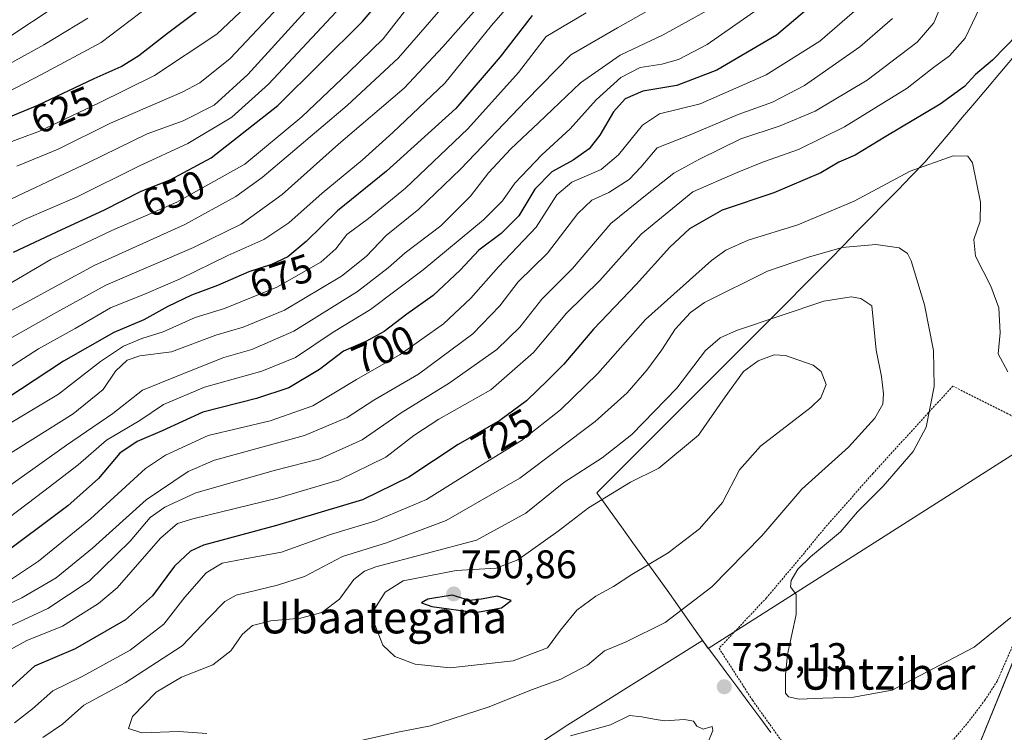
# Model space of a CAD drawing. Units: metres. Extents: x 583121 to 586543, y 4765952 to 4768307.
# Drawn here: x 584078 to 584325, y 4766084 to 4766263 of the extents above; entities that cross this region are included whole.
import ezdxf
from ezdxf.enums import TextEntityAlignment as Align

# ---------------------------------------------------------------- set-up
doc = ezdxf.new("R2010")
doc.units = ezdxf.units.M
doc.header["$MEASUREMENT"] = 0
doc.linetypes.add('TRAZOS', pattern=[0.75, 0.5, -0.25])
for name, color, linetype, lineweight in [('Alambrada', 19, 'TRAZOS', 0), ('Arbolado forestal CxS', 92, 'Continuous', 0), ('Carátula', 7, 'Continuous', 5), ('Curva de nivel maestra', 36, 'Continuous', 30), ('Curva de nivel normal', 36, 'Continuous', 0), ('Entidad de ámbito territorial', 19, 'Continuous', 0), ('Entidad de ámbito territorial CxS', 92, 'Continuous', 0), ('Municipio', 9, 'Continuous', 13), ('Municipio CxS', 142, 'Continuous', 0), ('Pastizal CxS', 92, 'Continuous', 0), ('Punto de cota en terreno', 7, 'Continuous', 0), ('Rótulo de curva de nivel directora', 19, 'Continuous', 0), ('Rótulo de punto de cota en terreno', 19, 'Continuous', 0), ('Texto cartográfico', 19, 'Continuous', 0)]:
    doc.layers.add(name, color=color, linetype=linetype, lineweight=lineweight)
doc.styles.add('Arial', font='txt', dxfattribs={"height": 0.2})

# ---------------------------------------------------------------- blocks, each defined once
blk = doc.blocks.new('*U151')
at = {"layer": 'Arbolado forestal CxS', "color": 92, "linetype": 'Continuous', "lineweight": 0}
for points in [[(584052.6137, 4765978.6809, 722.0179), (584092.5895, 4765968.4739, 733.2072), (584130.0135, 4765967.6223, 741.1684), (584154.7629, 4765985.7173, 739.869), (584164.1077, 4765991.3223, 739.7446), (584166.9489, 4765998.7661, 738.2568), (584165.5469, 4766008.5759, 735.8993), (584165.5471, 4766025.3939, 733.9778), (584179.0601, 4766030.5575, 734.111), (584203.1617, 4766018.6531, 737.2153), (584216.7709, 4766016.9519, 739.2517), (584238.0345, 4766018.6525, 740.9106), (584255.2411, 4766033.8005, 738.3196), (584256.2063, 4766033.4787, 738.479), (584272.0591, 4766028.1945, 741.724), (584310.2517, 4766060.3965, 741.5728), (584339.8157, 4766133.0713, 735.4033)], [(584334.8887, 4766158.9389, 731.8853), (584250.8283, 4766105.3325, 735.7144), (584249.3917, 4766107.3613, 736.0325), (584215.5989, 4766086.2027, 734.8189), (584189.3729, 4766068.8375, 733.5734), (584157.1387, 4766070.2401, 736.3762), (584133.3139, 4766068.8387, 736.6565), (584104.2999, 4766058.5845, 730.4887), (584080.0027, 4766060.4531, 726.0399), (584058.0281, 4766056.2895, 719.9474)]]:
    blk.add_polyline3d(points, dxfattribs=at)
blk = doc.blocks.new('*U169')
at = {"layer": 'Curva de nivel normal', "color": 36, "linetype": 'Continuous', "lineweight": 0}
blk.add_polyline3d([(584073.76, 4766181.93, 665), (584087.54, 4766189.68, 665), (584099.8, 4766196.46, 665), (584121.78, 4766205.91, 665), (584133.75, 4766211.76, 665), (584143.97, 4766219.23, 665), (584158.12, 4766231.78, 665), (584174.62, 4766245.87, 665), (584184.25, 4766256.25, 665), (584197.1, 4766270.77, 665)], dxfattribs=at)
blk = doc.blocks.new('*U172')
at = {"layer": 'Curva de nivel normal', "color": 36, "linetype": 'Continuous', "lineweight": 0}
for points in [[(584326.64, 4766113.14, 735), (584317.48, 4766105.67, 735), (584296.88, 4766094.85, 735), (584287.25, 4766093.12, 735), (584279.53, 4766092.85, 735), (584273.63, 4766092.65, 735), (584270.9, 4766093.22, 735), (584270.16, 4766094.12, 735), (584270.18, 4766098.74, 735), (584270.68, 4766103.81, 735), (584272.84, 4766113.82, 735), (584272.85, 4766118.84, 735), (584271.4, 4766120.82, 735), (584271.58, 4766122.36, 735), (584273.26, 4766125.22, 735), (584276.47, 4766128.32, 735), (584283.95, 4766134.56, 735), (584288.25, 4766139.61, 735), (584294.69, 4766146.07, 735), (584302.16, 4766154.76, 735), (584305.43, 4766160.86, 735), (584307.41, 4766171, 735), (584307.3, 4766180.05, 735), (584305.03, 4766191.5, 735), (584301.64, 4766202.55, 735), (584300.72, 4766204.39, 735), (584298.64, 4766205.83, 735), (584292.8, 4766206.67, 735), (584284.41, 4766205.9, 735), (584275.97, 4766203.46, 735), (584265.65, 4766199.99, 735), (584249.84, 4766192.08, 735), (584246.35, 4766189.6, 735), (584242.54, 4766185.46, 735), (584239.17, 4766180.2, 735), (584235.42, 4766175.1, 735), (584230.52, 4766169.46, 735), (584222.43, 4766162.25, 735), (584203.55, 4766148.05, 735), (584185.1, 4766137.43, 735), (584170.18, 4766131.83, 735), (584159.16, 4766128.37, 735), (584149.62, 4766123.41, 735), (584142.85, 4766121.2, 735), (584132.46, 4766118.73, 735), (584129.65, 4766117.1, 735), (584125.62, 4766113.04, 735), (584118.96, 4766106, 735), (584104.62, 4766096.68, 735), (584094.29, 4766091.12, 735), (584088.96, 4766086.33, 735), (584084.05, 4766083, 735)], [(584216.27, 4766083.43, 735), (584226.3, 4766086.22, 735), (584231.08, 4766088.55, 735), (584234.17, 4766088.15, 735), (584237.28, 4766087.6, 735), (584239.84, 4766087.16, 735), (584244.86, 4766087.5, 735), (584247.12, 4766087.1, 735), (584247.97, 4766085.84, 735), (584249.54, 4766085.1, 735), (584251.76, 4766085.79, 735), (584252, 4766084.77, 735), (584250.5, 4766081.28, 735)]]:
    blk.add_polyline3d(points, dxfattribs=at)
blk = doc.blocks.new('*U178')
at = {"layer": 'Curva de nivel normal', "color": 36, "linetype": 'Continuous', "lineweight": 0}
blk.add_polyline3d([(584220.22, 4766264.72, 680), (584210.2, 4766258.81, 680), (584203.24, 4766249.76, 680), (584190.53, 4766235.7, 680), (584174.96, 4766220.81, 680), (584165.69, 4766213.16, 680), (584160.25, 4766209.19, 680), (584157.5, 4766205.6, 680), (584153.66, 4766202.26, 680), (584142.7, 4766195.93, 680), (584129.56, 4766190.63, 680), (584122.21, 4766188.33, 680), (584114.18, 4766184.75, 680), (584108.82, 4766183.08, 680), (584104.22, 4766181.12, 680), (584098.46, 4766177.28, 680), (584087.98, 4766169.14, 680), (584073.71, 4766160.56, 680)], dxfattribs=at)
blk = doc.blocks.new('*U180')
at = {"layer": 'Curva de nivel normal', "color": 36, "linetype": 'Continuous', "lineweight": 0}
blk.add_polyline3d([(584071.28, 4766151.48, 685), (584091.62, 4766164.22, 685), (584099.12, 4766170.27, 685), (584102.26, 4766174.86, 685), (584105.12, 4766177.66, 685), (584108.29, 4766178.7, 685), (584116.23, 4766179.75, 685), (584127.37, 4766183.95, 685), (584134.23, 4766185.9, 685), (584144.62, 4766190.2, 685), (584158.9, 4766198.67, 685), (584165.07, 4766203.65, 685), (584170.09, 4766208.95, 685), (584178.26, 4766215.54, 685), (584188.72, 4766225.52, 685), (584205.19, 4766242.76, 685), (584216.33, 4766254.19, 685), (584228.1, 4766261.01, 685), (584235.33, 4766265.1, 685)], dxfattribs=at)
blk = doc.blocks.new('*U193')
at = {"layer": 'Curva de nivel normal', "color": 36, "linetype": 'Continuous', "lineweight": 0}
blk.add_polyline3d([(584070.98, 4766134.79, 695), (584084.25, 4766144.75, 695), (584092.86, 4766151.37, 695), (584099.96, 4766157.55, 695), (584108.29, 4766162.55, 695), (584114.29, 4766166.5, 695), (584124.57, 4766170.87, 695), (584138.95, 4766174.89, 695), (584147.38, 4766178.3, 695), (584156.83, 4766184.68, 695), (584166.15, 4766190.35, 695), (584179.38, 4766200.28, 695), (584194.48, 4766212.88, 695), (584199.27, 4766217.62, 695), (584202.29, 4766222.06, 695), (584209.12, 4766229.16, 695), (584216.17, 4766235.68, 695), (584222.75, 4766242.94, 695), (584228.87, 4766248.53, 695), (584233.72, 4766251.03, 695), (584239.21, 4766251.88, 695), (584243.32, 4766253.09, 695), (584250.53, 4766256.83, 695), (584263.25, 4766265.64, 695)], dxfattribs=at)
blk = doc.blocks.new('*U196')
at = {"layer": 'Curva de nivel normal', "color": 36, "linetype": 'Continuous', "lineweight": 0}
blk.add_polyline3d([(584056.41, 4766132.46, 690), (584089.98, 4766156.29, 690), (584101.55, 4766164.3, 690), (584108.96, 4766170.14, 690), (584121.62, 4766175.25, 690), (584129.4, 4766178.34, 690), (584136.38, 4766180.3, 690), (584146.97, 4766184.89, 690), (584162.93, 4766194.89, 690), (584170.62, 4766200.76, 690), (584174.82, 4766204.56, 690), (584183.82, 4766211.36, 690), (584191.2, 4766218.81, 690), (584195.73, 4766224.63, 690), (584201.3, 4766230.67, 690), (584208.3, 4766237.21, 690), (584218.81, 4766247.23, 690), (584228.69, 4766254.11, 690), (584239.52, 4766259.21, 690), (584251.47, 4766265.88, 690)], dxfattribs=at)
blk = doc.blocks.new('*U199')
at = {"layer": 'Curva de nivel normal', "color": 36, "linetype": 'Continuous', "lineweight": 0}
blk.add_polyline3d([(584203.36, 4766269.49, 670), (584196.52, 4766261.62, 670), (584184.79, 4766247.14, 670), (584171.74, 4766234.71, 670), (584164.09, 4766227.77, 670), (584154.03, 4766219.49, 670), (584145.72, 4766212.06, 670), (584139.38, 4766207.91, 670), (584130.4, 4766203.87, 670), (584118.47, 4766198.07, 670), (584109.92, 4766194.35, 670), (584100.97, 4766190.8, 670), (584092.1, 4766185.59, 670), (584082.92, 4766180.5, 670), (584071.54, 4766173.21, 670)], dxfattribs=at)
blk = doc.blocks.new('*U224')
at = {"layer": 'Curva de nivel normal', "color": 36, "linetype": 'Continuous', "lineweight": 0}
blk.add_polyline3d([(584325.9, 4766174.74, 730), (584323.5, 4766179.26, 730), (584323.97, 4766184.53, 730), (584323.63, 4766190.79, 730), (584321.66, 4766196.22, 730), (584317.82, 4766203.69, 730), (584317.36, 4766207.87, 730), (584318.94, 4766212.54, 730), (584319.04, 4766217.31, 730), (584317.02, 4766227.15, 730), (584315.89, 4766228.78, 730), (584312.18, 4766228.87, 730), (584301.4, 4766225.02, 730), (584287.39, 4766217.56, 730), (584273.26, 4766211.57, 730), (584260.79, 4766207.7, 730), (584255.23, 4766205.22, 730), (584251.63, 4766202.62, 730), (584235.05, 4766187.84, 730), (584223.11, 4766174.26, 730), (584213.78, 4766165.17, 730), (584204, 4766157.49, 730), (584194.88, 4766151.87, 730), (584180.19, 4766142.68, 730), (584167.49, 4766137.31, 730), (584156.1, 4766133.94, 730), (584143.83, 4766129.46, 730), (584134.2, 4766127.75, 730), (584128.96, 4766126.69, 730), (584124.95, 4766124.34, 730), (584119.59, 4766118.17, 730), (584114.36, 4766111.42, 730), (584105.9, 4766104.95, 730), (584093.86, 4766098.28, 730), (584086.51, 4766094.67, 730), (584081.45, 4766090.16, 730), (584076.9, 4766086.67, 730)], dxfattribs=at)
blk = doc.blocks.new('*U227')
at = {"layer": 'Curva de nivel normal', "color": 36, "linetype": 'Continuous', "lineweight": 0}
blk.add_polyline3d([(584319.78, 4766268.14, 720), (584315.24, 4766258.38, 720), (584311.25, 4766253.95, 720), (584307.31, 4766251.04, 720), (584300.64, 4766245.86, 720), (584284.97, 4766236.16, 720), (584273.4, 4766230.48, 720), (584264.69, 4766227.38, 720), (584258.06, 4766224.68, 720), (584246.97, 4766219.9, 720), (584233.97, 4766209.26, 720), (584223.63, 4766197.64, 720), (584215.3, 4766189.39, 720), (584206.97, 4766179.58, 720), (584196.3, 4766170.18, 720), (584183.31, 4766162.85, 720), (584176.98, 4766158.74, 720), (584169.96, 4766153.29, 720), (584158.42, 4766147.64, 720), (584142.84, 4766143.01, 720), (584121.6, 4766137.88, 720), (584117.8, 4766136.66, 720), (584113.54, 4766132.98, 720), (584102.68, 4766120.54, 720), (584097.98, 4766116.62, 720), (584088.94, 4766110.96, 720), (584080.03, 4766107.3, 720), (584075.01, 4766104.61, 720)], dxfattribs=at)
blk = doc.blocks.new('*U231')
at = {"layer": 'Curva de nivel maestra', "color": 36, "linetype": 'Continuous', "lineweight": 30}
blk.add_polyline3d([(584206.66, 4766264.07, 675), (584198.63, 4766253.72, 675), (584187.52, 4766240.76, 675), (584170.2, 4766225.03, 675), (584157.85, 4766215.06, 675), (584149.99, 4766207.39, 675), (584145.47, 4766203.54, 675), (584141.36, 4766201.66, 675), (584135.69, 4766199.79, 675), (584127.79, 4766196.35, 675), (584121.29, 4766193.93, 675), (584115.32, 4766191.12, 675), (584109.3, 4766187.74, 675), (584101.79, 4766184.57, 675), (584089.18, 4766177.39, 675), (584071.2, 4766165.59, 675)], dxfattribs=at)
blk = doc.blocks.new('5PATER')
at = {"layer": 'Carátula', "linetype": 'Continuous', "lineweight": 5}
h = blk.add_hatch(color=250, dxfattribs=at)
edge = h.paths.add_edge_path()
edge.add_ellipse((0, 0.01), major_axis=(-1.33, -1.34), ratio=0.999422, start_angle=0, end_angle=360)

msp = doc.modelspace()

# ---------------------------------------------------------------- linework, layer by layer
at = {"layer": 'Alambrada', "color": 19, "linetype": 'TRAZOS', "lineweight": 0}
msp.add_polyline3d([(584287.42, 4766055.22, 738.86), (584295.67, 4766063.13, 738.28), (584310.46, 4766080.33, 737.05), (584315.82, 4766086.66, 736.94), (584320.14, 4766092.34, 736.99), (584323.23, 4766097.14, 736.75), (584336.54, 4766127.46, 734.49), (584339.71, 4766133.3, 734.39), (584342.91, 4766141.06, 733.94), (584348.55, 4766152.5, 733.61), (584337.87, 4766157.85, 731.5), (584328.05, 4766163.04, 730.85), (584325.94, 4766164.17, 731.01), (584312.11, 4766171.14, 733.36), (584292.14, 4766149.3, 736.4), (584280.14, 4766135.7, 736.1), (584273.43, 4766127.54, 735.44), (584265.39, 4766118.01, 736.58), (584253.51, 4766105.38, 736.12), (584261.91, 4766092.34, 735.03), (584276.62, 4766071.77, 736.38), (584287.42, 4766055.22, 738.86)], dxfattribs=at)
at = {"layer": 'Arbolado forestal CxS', "color": 92, "linetype": 'Continuous', "lineweight": 0}
for points in [[(584334.89, 4766158.94, 731.89), (584250.83, 4766105.33, 735.71), (584249.39, 4766107.36, 736.03), (584215.6, 4766086.2, 734.82), (584189.37, 4766068.84, 733.57), (584157.14, 4766070.24, 736.38), (584133.31, 4766068.84, 736.66), (584104.3, 4766058.58, 730.49), (584080, 4766060.45, 726.04), (584058.03, 4766056.29, 719.95), (584026.99, 4766051.97, 706.78), (584010.99, 4766059.96, 697.85), (583992.25, 4766079.97, 685.5), (583967.86, 4766088.48, 667.37), (583945.43, 4766094.09, 648.92), (583898.71, 4766105.3, 612.62), (583850.22, 4766123.5, 574.28), (583784.7, 4766125.85, 529.18), (583739.84, 4766140.8, 494.57), (583713.07, 4766148.38, 477.47), (583699.79, 4766146.99, 471.93)], [(584052.61, 4765978.68, 722.02), (584092.59, 4765968.47, 733.21), (584130.01, 4765967.62, 741.17), (584154.76, 4765985.72, 739.87), (584164.11, 4765991.32, 739.74), (584166.95, 4765998.77, 738.26), (584165.55, 4766008.58, 735.9), (584165.55, 4766025.39, 733.98), (584179.06, 4766030.56, 734.11), (584203.16, 4766018.65, 737.22), (584216.77, 4766016.95, 739.25), (584238.03, 4766018.65, 740.91), (584255.24, 4766033.8, 738.32), (584256.21, 4766033.48, 738.48), (584272.06, 4766028.19, 741.72), (584310.25, 4766060.4, 741.57), (584339.82, 4766133.07, 735.4)]]:
    msp.add_polyline3d(points, dxfattribs=at)
at = {"layer": 'Curva de nivel maestra', "color": 36, "linetype": 'Continuous', "lineweight": 30}
for points in [[(584076.63, 4766204.7, 650), (584088.74, 4766210.43, 650), (584099.28, 4766215.27, 650), (584108.68, 4766220.01, 650), (584115.94, 4766222.88, 650), (584126.23, 4766228.4, 650), (584142.94, 4766241.54, 650), (584164.13, 4766262.62, 650), (584174.6, 4766274.97, 650)], [(584278.66, 4766268.37, 700), (584267.95, 4766259.13, 700), (584252.96, 4766250.37, 700), (584242.97, 4766246.56, 700), (584234.38, 4766245.12, 700), (584229.95, 4766243.21, 700), (584227.05, 4766239.93, 700), (584223.65, 4766234.11, 700), (584220.97, 4766230.65, 700), (584216.97, 4766227.8, 700), (584211.64, 4766224.89, 700), (584207.33, 4766220.54, 700), (584203.31, 4766213.83, 700), (584198.88, 4766209.42, 700), (584193.3, 4766205.23, 700), (584188.61, 4766200.22, 700), (584181.87, 4766193.86, 700), (584175.22, 4766189.14, 700), (584169.59, 4766184.85, 700), (584164.96, 4766182.29, 700), (584159.39, 4766179.87, 700), (584153.35, 4766175.29, 700), (584145.72, 4766170.69, 700), (584137.57, 4766168.01, 700), (584124.09, 4766164.57, 700), (584113.96, 4766159.9, 700), (584107.7, 4766157.28, 700), (584103.28, 4766154.29, 700), (584097.94, 4766147.96, 700), (584090.28, 4766141.13, 700), (584072.26, 4766127.69, 700)], [(584068.58, 4766235.76, 625), (584082.74, 4766241.64, 625), (584096.87, 4766248.3, 625), (584103.64, 4766251.3, 625), (584108.07, 4766254.08, 625), (584115.29, 4766259.68, 625), (584124.93, 4766266.9, 625)], [(584328.31, 4766259.36, 725), (584322.03, 4766252.89, 725), (584317.84, 4766249.25, 725), (584315.03, 4766246.25, 725), (584308.98, 4766241.82, 725), (584295.3, 4766233.72, 725), (584287.63, 4766229.08, 725), (584283.58, 4766227.27, 725), (584279.07, 4766224.64, 725), (584267.24, 4766219.61, 725), (584254.3, 4766215.26, 725), (584246.1, 4766210.58, 725), (584241.16, 4766206.02, 725), (584232.76, 4766196.61, 725), (584222.06, 4766185.46, 725), (584214.64, 4766176.6, 725), (584210.61, 4766172.6, 725), (584205.27, 4766167.42, 725), (584198.54, 4766162.53, 725), (584188.14, 4766156.52, 725), (584175.74, 4766148.28, 725), (584164.18, 4766142.62, 725), (584142.57, 4766136.16, 725), (584124.3, 4766131.24, 725), (584121, 4766129.71, 725), (584117.03, 4766125.96, 725), (584111.48, 4766118.54, 725), (584104.7, 4766112.52, 725), (584092.14, 4766105.25, 725), (584081.95, 4766100.87, 725), (584075.57, 4766095.16, 725)], [(584192.46, 4766114.39, 750), (584199, 4766115.5, 750), (584201.39, 4766117.37, 750), (584197.94, 4766118.44, 750), (584193.96, 4766117.67, 750), (584190.96, 4766117.35, 750), (584186.62, 4766118.68, 750), (584180.54, 4766117.74, 750), (584178.94, 4766116.79, 750), (584181.54, 4766115.84, 750), (584192.46, 4766114.39, 750)]]:
    msp.add_polyline3d(points, dxfattribs=at)
at = {"layer": 'Curva de nivel normal', "color": 36, "linetype": 'Continuous', "lineweight": 0}
for points in [[(584067.21, 4766185.45, 660), (584079.66, 4766192.04, 660), (584096.88, 4766201.42, 660), (584119.62, 4766211.67, 660), (584132.39, 4766218.71, 660), (584138.96, 4766223.45, 660), (584160.29, 4766241.54, 660), (584173.21, 4766253.48, 660), (584189.29, 4766272.08, 660)], [(584140.81, 4766271.97, 630), (584127.61, 4766259.43, 630), (584112.04, 4766249.04, 630), (584097.98, 4766242.12, 630), (584083.22, 4766235.1, 630), (584073.32, 4766231.43, 630)], [(584152.31, 4766267.87, 640), (584135.42, 4766249.26, 640), (584126.96, 4766241.63, 640), (584119.22, 4766237.65, 640), (584110.15, 4766234.43, 640), (584095.47, 4766227.21, 640), (584070.27, 4766215.34, 640)], [(584072.17, 4766194.82, 655), (584086, 4766202.9, 655), (584101.29, 4766210.17, 655), (584117.62, 4766217.26, 655), (584134.62, 4766226.78, 655), (584148.96, 4766238.69, 655), (584160.62, 4766249.82, 655), (584169.33, 4766258.2, 655), (584177.34, 4766268.63, 655)], [(584077.48, 4766226.28, 635), (584087.86, 4766230.56, 635), (584100.96, 4766237.07, 635), (584118.96, 4766244.85, 635), (584123.33, 4766247.17, 635), (584130.96, 4766253.32, 635), (584145.96, 4766269.25, 635)], [(584159.97, 4766267.63, 645), (584140.58, 4766246.86, 645), (584131.41, 4766238.63, 645), (584120.39, 4766231.96, 645), (584108.04, 4766226.29, 645), (584092.61, 4766218.59, 645), (584079.44, 4766212.94, 645), (584061.59, 4766203.67, 645)], [(584071.1, 4766242.79, 620), (584083.69, 4766249.3, 620), (584098.64, 4766257.31, 620), (584110.72, 4766266.55, 620)], [(584288.7, 4766266.3, 705), (584278.82, 4766257.63, 705), (584265.34, 4766249.21, 705), (584248.82, 4766241.96, 705), (584238.63, 4766239.46, 705), (584234.3, 4766236.61, 705), (584228.3, 4766229.11, 705), (584223.97, 4766225.5, 705), (584216.63, 4766222.28, 705), (584212.89, 4766219.11, 705), (584207.67, 4766211.02, 705), (584198.22, 4766201.07, 705), (584191.33, 4766193.22, 705), (584184.43, 4766186.75, 705), (584173.57, 4766179.06, 705), (584162.62, 4766172.83, 705), (584151.72, 4766166.19, 705), (584141.01, 4766162.42, 705), (584125.47, 4766158.76, 705), (584114.77, 4766153.85, 705), (584109.75, 4766150.44, 705), (584096, 4766137.87, 705), (584082.97, 4766127.19, 705), (584072.8, 4766120.55, 705)], [(584088.62, 4766267.38, 610), (584073.95, 4766257.64, 610)], [(584309.55, 4766267.4, 715), (584307.37, 4766262.26, 715), (584303.18, 4766257.41, 715), (584290.68, 4766247.89, 715), (584277.64, 4766240.13, 715), (584268.83, 4766236.39, 715), (584258.98, 4766233.15, 715), (584248.58, 4766228.06, 715), (584242.15, 4766224.55, 715), (584235.07, 4766218.97, 715), (584226.39, 4766211.88, 715), (584216.76, 4766200.62, 715), (584209.07, 4766192.95, 715), (584203.57, 4766185.94, 715), (584197.84, 4766180.29, 715), (584185.9, 4766171.84, 715), (584173.87, 4766164.47, 715), (584164.04, 4766157.68, 715), (584153.48, 4766152.86, 715), (584142.36, 4766150.04, 715), (584122.36, 4766144.33, 715), (584114.62, 4766140.75, 715), (584110.94, 4766138.15, 715), (584105.9, 4766132.22, 715), (584095.66, 4766122.24, 715), (584085.26, 4766115.4, 715), (584075.42, 4766110.75, 715)], [(584095.29, 4766263.43, 615), (584084.27, 4766256.72, 615), (584068.88, 4766248.25, 615)], [(584297.03, 4766263.3, 710), (584288.77, 4766256.24, 710), (584274.94, 4766246.57, 710), (584266.91, 4766242.32, 710), (584258.3, 4766239.22, 710), (584246.3, 4766234.17, 710), (584238.01, 4766230.94, 710), (584233.89, 4766226.04, 710), (584231.01, 4766222.96, 710), (584225.85, 4766219.71, 710), (584221.67, 4766217.81, 710), (584218.13, 4766214.44, 710), (584210.48, 4766204.47, 710), (584203.15, 4766197.29, 710), (584198.59, 4766191.29, 710), (584191.84, 4766184.26, 710), (584178.15, 4766174.15, 710), (584167.01, 4766167.59, 710), (584160.31, 4766163.24, 710), (584149.6, 4766158.78, 710), (584127.02, 4766152.58, 710), (584120.46, 4766149.72, 710), (584109.89, 4766142.62, 710), (584096.49, 4766130.53, 710), (584087.32, 4766123.04, 710), (584078.72, 4766118.03, 710), (584068.98, 4766113.41, 710)], [(584160.07, 4766081.39, 740), (584172.96, 4766084.32, 740), (584181.2, 4766085.92, 740), (584195.64, 4766090.59, 740), (584206.78, 4766095.04, 740), (584213.89, 4766097.62, 740), (584220.57, 4766101.13, 740), (584224.84, 4766104.74, 740), (584230.27, 4766106.96, 740), (584239.97, 4766111.87, 740), (584251.72, 4766120.77, 740), (584264.28, 4766133.57, 740), (584274.23, 4766145.28, 740), (584285.95, 4766155.83, 740), (584292.55, 4766163.09, 740), (584294.56, 4766166.64, 740), (584294.75, 4766169.21, 740), (584294.2, 4766173.54, 740), (584292.86, 4766180.17, 740), (584291.82, 4766191.29, 740), (584289.03, 4766193.1, 740), (584286.66, 4766193.49, 740), (584279.8, 4766192.42, 740), (584257.88, 4766185.09, 740), (584253.8, 4766183.28, 740), (584250.11, 4766180.03, 740), (584242.9, 4766170.62, 740), (584231.68, 4766159, 740), (584224.22, 4766153.15, 740), (584214.57, 4766147, 740), (584205.07, 4766139.29, 740), (584192.7, 4766132.48, 740), (584167.48, 4766125.81, 740), (584164.61, 4766124.75, 740), (584161.94, 4766122.62, 740), (584158.4, 4766117.72, 740), (584153.94, 4766114.32, 740), (584148.58, 4766112.97, 740), (584141.16, 4766112.26, 740), (584136.59, 4766111.12, 740), (584133.97, 4766108.81, 740), (584131.14, 4766104.75, 740), (584126.64, 4766101.27, 740), (584118.75, 4766098.1, 740), (584112.41, 4766094.4, 740), (584106.52, 4766088.26, 740), (584105.52, 4766085.26, 740), (584108.85, 4766084.14, 740), (584118.08, 4766084.47, 740), (584125.14, 4766084, 740)], [(584186.15, 4766100.51, 745), (584201.93, 4766102.22, 745), (584210.51, 4766105.48, 745), (584213.75, 4766109.9, 745), (584217.91, 4766114.92, 745), (584222.64, 4766118.45, 745), (584227.03, 4766120.86, 745), (584231.64, 4766123.88, 745), (584240.74, 4766129.33, 745), (584248.59, 4766135.3, 745), (584254.35, 4766141.96, 745), (584258.63, 4766150.15, 745), (584263.93, 4766156.07, 745), (584276.62, 4766165.82, 745), (584279.03, 4766168.2, 745), (584280.34, 4766171.5, 745), (584279.14, 4766174.77, 745), (584277.08, 4766176.4, 745), (584270.16, 4766178.83, 745), (584267.3, 4766178.94, 745), (584263.31, 4766177.46, 745), (584259.67, 4766174.77, 745), (584255.06, 4766168.43, 745), (584248.34, 4766158.84, 745), (584238.45, 4766150.53, 745), (584231.36, 4766147.02, 745), (584220.76, 4766140.62, 745), (584213.23, 4766134.77, 745), (584203.12, 4766127.54, 745), (584197.63, 4766125.47, 745), (584187.62, 4766124.86, 745), (584174.31, 4766122.29, 745), (584169.82, 4766119.49, 745), (584167.25, 4766115.33, 745), (584167.07, 4766111.73, 745), (584169.25, 4766106.16, 745), (584172.25, 4766103.28, 745), (584177.31, 4766101.39, 745), (584186.15, 4766100.51, 745)]]:
    msp.add_polyline3d(points, dxfattribs=at)
at = {"layer": 'Entidad de ámbito territorial', "color": 19, "linetype": 'Continuous', "lineweight": 0}
msp.add_polyline3d([(584327.04, 4766253.38, 725.81), (584323.91, 4766249.65, 726.61), (584320.77, 4766245.92, 726.92), (584317.63, 4766242.2, 726.77), (584314.49, 4766238.47, 727.5), (584311.36, 4766234.74, 728.24), (584308.22, 4766231.01, 728.79), (584305.08, 4766227.28, 729.83), (584301.68, 4766223.8, 730.45), (584298.29, 4766220.32, 730.85), (584294.89, 4766216.84, 731.29), (584291.49, 4766213.36, 731.97), (584288.09, 4766209.88, 733.53), (584284.7, 4766206.4, 734.86), (584281.3, 4766202.92, 736.09), (584277.9, 4766199.44, 737.28), (584274.46, 4766196, 738.26), (584271.03, 4766192.56, 739.18), (584267.59, 4766189.12, 739.51), (584264.15, 4766185.68, 740.62), (584260.71, 4766182.24, 742.27), (584257.28, 4766178.8, 743.43), (584253.84, 4766175.36, 742.82), (584250.4, 4766171.91, 742.12), (584246.96, 4766168.47, 741.52), (584243.53, 4766165.03, 741.54), (584240.09, 4766161.59, 741.59), (584236.65, 4766158.15, 741.65), (584233.21, 4766154.71, 741.86), (584229.78, 4766151.27, 742.46), (584226.34, 4766147.83, 743.09), (584222.9, 4766144.39, 743.51), (584224.55, 4766142.09, 744.84), (584226.21, 4766139.79, 745.95), (584229.07, 4766135.82, 747.38), (584231.93, 4766131.85, 747.3), (584234.78, 4766127.88, 745.83), (584237.64, 4766123.91, 743.91), (584240.5, 4766119.94, 742.19), (584243.08, 4766116.3, 740.61), (584245.65, 4766112.66, 738.95), (584248.22, 4766109.03, 737.56), (584250.8, 4766105.39, 736.36), (584250.88, 4766105.29, 736.33), (584252.68, 4766102.87, 735.76), (584255.45, 4766099.15, 735.29), (584258.22, 4766095.44, 735.08), (584260.99, 4766091.72, 735.02), (584263.76, 4766088.01, 735.03), (584266.53, 4766084.29, 735.17)], dxfattribs=at)
msp.add_polyline3d([(584327.04, 4766253.38, 725.81), (584323.91, 4766249.65, 726.61), (584320.77, 4766245.92, 726.92), (584317.63, 4766242.2, 726.77), (584314.49, 4766238.47, 727.5), (584311.36, 4766234.74, 728.24), (584308.22, 4766231.01, 728.79), (584305.08, 4766227.28, 729.83), (584301.68, 4766223.8, 730.45), (584298.29, 4766220.32, 730.85), (584294.89, 4766216.84, 731.29), (584291.49, 4766213.36, 731.97), (584288.09, 4766209.88, 733.53), (584284.7, 4766206.4, 734.86), (584281.3, 4766202.92, 736.09), (584277.9, 4766199.44, 737.28), (584274.46, 4766196, 738.26), (584271.03, 4766192.56, 739.18), (584267.59, 4766189.12, 739.51), (584264.15, 4766185.68, 740.62), (584260.71, 4766182.24, 742.27), (584257.28, 4766178.8, 743.43), (584253.84, 4766175.36, 742.82), (584250.4, 4766171.91, 742.12), (584246.96, 4766168.47, 741.52), (584243.53, 4766165.03, 741.54), (584240.09, 4766161.59, 741.59), (584236.65, 4766158.15, 741.65), (584233.21, 4766154.71, 741.86), (584229.78, 4766151.27, 742.46), (584226.34, 4766147.83, 743.09), (584222.9, 4766144.39, 743.51), (584224.55, 4766142.09, 744.84), (584226.21, 4766139.79, 745.95), (584229.07, 4766135.82, 747.38), (584231.93, 4766131.85, 747.3), (584234.78, 4766127.88, 745.83), (584237.64, 4766123.91, 743.91), (584240.5, 4766119.94, 742.19), (584243.08, 4766116.3, 740.61), (584245.65, 4766112.66, 738.95), (584248.22, 4766109.03, 737.56), (584250.8, 4766105.39, 736.36), (584250.88, 4766105.29, 736.33), (584252.68, 4766102.87, 735.76), (584255.45, 4766099.15, 735.29), (584258.22, 4766095.44, 735.08), (584260.99, 4766091.72, 735.02), (584263.76, 4766088.01, 735.03), (584266.53, 4766084.29, 735.17)], dxfattribs=at)
at = {"layer": 'Entidad de ámbito territorial CxS', "color": 92, "linetype": 'Continuous', "lineweight": 0}
for points in [[(584266.53, 4766084.29, 735.17), (584263.76, 4766088.01, 735.03), (584260.99, 4766091.72, 735.02), (584258.22, 4766095.44, 735.08), (584255.45, 4766099.15, 735.29), (584252.68, 4766102.87, 735.76), (584250.88, 4766105.29, 736.33), (584250.8, 4766105.39, 736.36), (584248.22, 4766109.03, 737.56), (584245.65, 4766112.66, 738.95), (584243.08, 4766116.3, 740.61), (584240.5, 4766119.94, 742.19), (584237.64, 4766123.91, 743.91), (584234.78, 4766127.88, 745.83), (584231.93, 4766131.85, 747.3), (584229.07, 4766135.82, 747.38), (584226.21, 4766139.79, 745.95), (584224.55, 4766142.09, 744.84), (584222.9, 4766144.39, 743.51), (584226.34, 4766147.83, 743.09), (584229.78, 4766151.27, 742.46), (584233.21, 4766154.71, 741.86), (584236.65, 4766158.15, 741.65), (584240.09, 4766161.59, 741.59), (584243.53, 4766165.03, 741.54), (584246.96, 4766168.47, 741.52), (584250.4, 4766171.91, 742.12), (584253.84, 4766175.36, 742.82), (584257.28, 4766178.8, 743.43), (584260.71, 4766182.24, 742.27), (584264.15, 4766185.68, 740.62), (584267.59, 4766189.12, 739.51), (584271.03, 4766192.56, 739.18), (584274.46, 4766196, 738.26), (584277.9, 4766199.44, 737.28), (584281.3, 4766202.92, 736.09), (584284.7, 4766206.4, 734.86), (584288.09, 4766209.88, 733.53), (584291.49, 4766213.36, 731.97), (584294.89, 4766216.84, 731.29), (584298.29, 4766220.32, 730.85), (584301.68, 4766223.8, 730.45), (584305.08, 4766227.28, 729.83), (584308.22, 4766231.01, 728.79), (584311.36, 4766234.74, 728.24), (584314.49, 4766238.47, 727.5), (584317.63, 4766242.2, 726.77), (584320.77, 4766245.92, 726.92), (584323.91, 4766249.65, 726.61), (584327.04, 4766253.38, 725.81)], [(584327.04, 4766253.38, 725.81), (584323.91, 4766249.65, 726.61), (584320.77, 4766245.92, 726.92), (584317.63, 4766242.2, 726.77), (584314.49, 4766238.47, 727.5), (584311.36, 4766234.74, 728.24), (584308.22, 4766231.01, 728.79), (584305.08, 4766227.28, 729.83), (584301.68, 4766223.8, 730.45), (584298.29, 4766220.32, 730.85), (584294.89, 4766216.84, 731.29), (584291.49, 4766213.36, 731.97), (584288.09, 4766209.88, 733.53), (584284.7, 4766206.4, 734.86), (584281.3, 4766202.92, 736.09), (584277.9, 4766199.44, 737.28), (584274.46, 4766196, 738.26), (584271.03, 4766192.56, 739.18), (584267.59, 4766189.12, 739.51), (584264.15, 4766185.68, 740.62), (584260.71, 4766182.24, 742.27), (584257.28, 4766178.8, 743.43), (584253.84, 4766175.36, 742.82), (584250.4, 4766171.91, 742.12), (584246.96, 4766168.47, 741.52), (584243.53, 4766165.03, 741.54), (584240.09, 4766161.59, 741.59), (584236.65, 4766158.15, 741.65), (584233.21, 4766154.71, 741.86), (584229.78, 4766151.27, 742.46), (584226.34, 4766147.83, 743.09), (584222.9, 4766144.39, 743.51), (584224.55, 4766142.09, 744.84), (584226.21, 4766139.79, 745.95), (584229.07, 4766135.82, 747.38), (584231.93, 4766131.85, 747.3), (584234.78, 4766127.88, 745.83), (584237.64, 4766123.91, 743.91), (584240.5, 4766119.94, 742.19), (584243.08, 4766116.3, 740.61), (584245.65, 4766112.66, 738.95), (584248.22, 4766109.03, 737.56), (584250.8, 4766105.39, 736.36), (584250.88, 4766105.29, 736.33), (584252.68, 4766102.87, 735.76), (584255.45, 4766099.15, 735.29), (584258.22, 4766095.44, 735.08), (584260.99, 4766091.72, 735.02), (584263.76, 4766088.01, 735.03), (584266.53, 4766084.29, 735.17)]]:
    msp.add_polyline3d(points, dxfattribs=at)
at = {"layer": 'Municipio', "color": 9, "linetype": 'Continuous', "lineweight": 13}
msp.add_polyline3d([(584327.04, 4766253.38, 725.81), (584323.91, 4766249.65, 726.61), (584320.77, 4766245.92, 726.92), (584317.63, 4766242.2, 726.77), (584314.49, 4766238.47, 727.5), (584311.36, 4766234.74, 728.24), (584308.22, 4766231.01, 728.79), (584305.08, 4766227.28, 729.83), (584301.68, 4766223.8, 730.45), (584298.29, 4766220.32, 730.85), (584294.89, 4766216.84, 731.29), (584291.49, 4766213.36, 731.97), (584288.09, 4766209.88, 733.53), (584284.7, 4766206.4, 734.86), (584281.3, 4766202.92, 736.09), (584277.9, 4766199.44, 737.28), (584274.46, 4766196, 738.26), (584271.03, 4766192.56, 739.18), (584267.59, 4766189.12, 739.51), (584264.15, 4766185.68, 740.62), (584260.71, 4766182.24, 742.27), (584257.28, 4766178.8, 743.43), (584253.84, 4766175.36, 742.82), (584250.4, 4766171.91, 742.12), (584246.96, 4766168.47, 741.52), (584243.53, 4766165.03, 741.54), (584240.09, 4766161.59, 741.59), (584236.65, 4766158.15, 741.65), (584233.21, 4766154.71, 741.86), (584229.78, 4766151.27, 742.46), (584226.34, 4766147.83, 743.09), (584222.9, 4766144.39, 743.51), (584224.55, 4766142.09, 744.84), (584226.21, 4766139.79, 745.95), (584229.07, 4766135.82, 747.38), (584231.93, 4766131.85, 747.3), (584234.78, 4766127.88, 745.83), (584237.64, 4766123.91, 743.91), (584240.5, 4766119.94, 742.19), (584243.08, 4766116.3, 740.61), (584245.65, 4766112.66, 738.95), (584248.22, 4766109.03, 737.56), (584250.8, 4766105.39, 736.36), (584250.88, 4766105.29, 736.33), (584252.68, 4766102.87, 735.76), (584255.45, 4766099.15, 735.29), (584258.22, 4766095.44, 735.08), (584260.99, 4766091.72, 735.02), (584263.76, 4766088.01, 735.03), (584266.53, 4766084.29, 735.17)], dxfattribs=at)
msp.add_polyline3d([(584327.04, 4766253.38, 725.81), (584323.91, 4766249.65, 726.61), (584320.77, 4766245.92, 726.92), (584317.63, 4766242.2, 726.77), (584314.49, 4766238.47, 727.5), (584311.36, 4766234.74, 728.24), (584308.22, 4766231.01, 728.79), (584305.08, 4766227.28, 729.83), (584301.68, 4766223.8, 730.45), (584298.29, 4766220.32, 730.85), (584294.89, 4766216.84, 731.29), (584291.49, 4766213.36, 731.97), (584288.09, 4766209.88, 733.53), (584284.7, 4766206.4, 734.86), (584281.3, 4766202.92, 736.09), (584277.9, 4766199.44, 737.28), (584274.46, 4766196, 738.26), (584271.03, 4766192.56, 739.18), (584267.59, 4766189.12, 739.51), (584264.15, 4766185.68, 740.62), (584260.71, 4766182.24, 742.27), (584257.28, 4766178.8, 743.43), (584253.84, 4766175.36, 742.82), (584250.4, 4766171.91, 742.12), (584246.96, 4766168.47, 741.52), (584243.53, 4766165.03, 741.54), (584240.09, 4766161.59, 741.59), (584236.65, 4766158.15, 741.65), (584233.21, 4766154.71, 741.86), (584229.78, 4766151.27, 742.46), (584226.34, 4766147.83, 743.09), (584222.9, 4766144.39, 743.51), (584224.55, 4766142.09, 744.84), (584226.21, 4766139.79, 745.95), (584229.07, 4766135.82, 747.38), (584231.93, 4766131.85, 747.3), (584234.78, 4766127.88, 745.83), (584237.64, 4766123.91, 743.91), (584240.5, 4766119.94, 742.19), (584243.08, 4766116.3, 740.61), (584245.65, 4766112.66, 738.95), (584248.22, 4766109.03, 737.56), (584250.8, 4766105.39, 736.36), (584250.88, 4766105.29, 736.33), (584252.68, 4766102.87, 735.76), (584255.45, 4766099.15, 735.29), (584258.22, 4766095.44, 735.08), (584260.99, 4766091.72, 735.02), (584263.76, 4766088.01, 735.03), (584266.53, 4766084.29, 735.17)], dxfattribs=at)
at = {"layer": 'Municipio CxS', "color": 142, "linetype": 'Continuous', "lineweight": 0}
for points in [[(584327.04, 4766253.38, 725.81), (584323.91, 4766249.65, 726.61), (584320.77, 4766245.92, 726.92), (584317.63, 4766242.2, 726.77), (584314.49, 4766238.47, 727.5), (584311.36, 4766234.74, 728.24), (584308.22, 4766231.01, 728.79), (584305.08, 4766227.28, 729.83), (584301.68, 4766223.8, 730.45), (584298.29, 4766220.32, 730.85), (584294.89, 4766216.84, 731.29), (584291.49, 4766213.36, 731.97), (584288.09, 4766209.88, 733.53), (584284.7, 4766206.4, 734.86), (584281.3, 4766202.92, 736.09), (584277.9, 4766199.44, 737.28), (584274.46, 4766196, 738.26), (584271.03, 4766192.56, 739.18), (584267.59, 4766189.12, 739.51), (584264.15, 4766185.68, 740.62), (584260.71, 4766182.24, 742.27), (584257.28, 4766178.8, 743.43), (584253.84, 4766175.36, 742.82), (584250.4, 4766171.91, 742.12), (584246.96, 4766168.47, 741.52), (584243.53, 4766165.03, 741.54), (584240.09, 4766161.59, 741.59), (584236.65, 4766158.15, 741.65), (584233.21, 4766154.71, 741.86), (584229.78, 4766151.27, 742.46), (584226.34, 4766147.83, 743.09), (584222.9, 4766144.39, 743.51), (584224.55, 4766142.09, 744.84), (584226.21, 4766139.79, 745.95), (584229.07, 4766135.82, 747.38), (584231.93, 4766131.85, 747.3), (584234.78, 4766127.88, 745.83), (584237.64, 4766123.91, 743.91), (584240.5, 4766119.94, 742.19), (584243.08, 4766116.3, 740.61), (584245.65, 4766112.66, 738.95), (584248.22, 4766109.03, 737.56), (584250.8, 4766105.39, 736.36), (584250.88, 4766105.29, 736.33), (584252.68, 4766102.87, 735.76), (584255.45, 4766099.15, 735.29), (584258.22, 4766095.44, 735.08), (584260.99, 4766091.72, 735.02), (584263.76, 4766088.01, 735.03), (584266.53, 4766084.29, 735.17)], [(584266.53, 4766084.29, 735.17), (584263.76, 4766088.01, 735.03), (584260.99, 4766091.72, 735.02), (584258.22, 4766095.44, 735.08), (584255.45, 4766099.15, 735.29), (584252.68, 4766102.87, 735.76), (584250.88, 4766105.29, 736.33), (584250.8, 4766105.39, 736.36), (584248.22, 4766109.03, 737.56), (584245.65, 4766112.66, 738.95), (584243.08, 4766116.3, 740.61), (584240.5, 4766119.94, 742.19), (584237.64, 4766123.91, 743.91), (584234.78, 4766127.88, 745.83), (584231.93, 4766131.85, 747.3), (584229.07, 4766135.82, 747.38), (584226.21, 4766139.79, 745.95), (584224.55, 4766142.09, 744.84), (584222.9, 4766144.39, 743.51), (584226.34, 4766147.83, 743.09), (584229.78, 4766151.27, 742.46), (584233.21, 4766154.71, 741.86), (584236.65, 4766158.15, 741.65), (584240.09, 4766161.59, 741.59), (584243.53, 4766165.03, 741.54), (584246.96, 4766168.47, 741.52), (584250.4, 4766171.91, 742.12), (584253.84, 4766175.36, 742.82), (584257.28, 4766178.8, 743.43), (584260.71, 4766182.24, 742.27), (584264.15, 4766185.68, 740.62), (584267.59, 4766189.12, 739.51), (584271.03, 4766192.56, 739.18), (584274.46, 4766196, 738.26), (584277.9, 4766199.44, 737.28), (584281.3, 4766202.92, 736.09), (584284.7, 4766206.4, 734.86), (584288.09, 4766209.88, 733.53), (584291.49, 4766213.36, 731.97), (584294.89, 4766216.84, 731.29), (584298.29, 4766220.32, 730.85), (584301.68, 4766223.8, 730.45), (584305.08, 4766227.28, 729.83), (584308.22, 4766231.01, 728.79), (584311.36, 4766234.74, 728.24), (584314.49, 4766238.47, 727.5), (584317.63, 4766242.2, 726.77), (584320.77, 4766245.92, 726.92), (584323.91, 4766249.65, 726.61), (584327.04, 4766253.38, 725.81)]]:
    msp.add_polyline3d(points, dxfattribs=at)
at = {"layer": 'Pastizal CxS', "color": 92, "linetype": 'Continuous', "lineweight": 0}
for points in [[(584334.89, 4766158.94, 731.89), (584250.83, 4766105.33, 735.71), (584249.39, 4766107.36, 736.03), (584215.6, 4766086.2, 734.82), (584189.37, 4766068.84, 733.57), (584157.14, 4766070.24, 736.38), (584133.31, 4766068.84, 736.66), (584104.3, 4766058.58, 730.49), (584080, 4766060.45, 726.04), (584058.03, 4766056.29, 719.95), (584026.99, 4766051.97, 706.78), (584010.99, 4766059.96, 697.85), (583992.25, 4766079.97, 685.5), (583967.86, 4766088.48, 667.37), (583945.43, 4766094.09, 648.92), (583898.71, 4766105.3, 612.62), (583850.22, 4766123.5, 574.28), (583784.7, 4766125.85, 529.18), (583739.84, 4766140.8, 494.57), (583713.07, 4766148.38, 477.47), (583699.79, 4766146.99, 471.93)], [(584058.03, 4766056.29, 719.95), (584080, 4766060.45, 726.04), (584104.3, 4766058.58, 730.49), (584133.31, 4766068.84, 736.66), (584157.14, 4766070.24, 736.38), (584189.37, 4766068.84, 733.57), (584215.6, 4766086.2, 734.82), (584249.39, 4766107.36, 736.03), (584250.83, 4766105.33, 735.71), (584334.89, 4766158.94, 731.89)], [(584339.82, 4766133.07, 735.4), (584310.25, 4766060.4, 741.57), (584272.06, 4766028.19, 741.72), (584256.21, 4766033.48, 738.48), (584255.24, 4766033.8, 738.32), (584238.03, 4766018.65, 740.91), (584216.77, 4766016.95, 739.25), (584203.16, 4766018.65, 737.22), (584179.06, 4766030.56, 734.11), (584165.55, 4766025.39, 733.98), (584165.55, 4766008.58, 735.9), (584166.95, 4765998.77, 738.26), (584164.11, 4765991.32, 739.74), (584154.76, 4765985.72, 739.87), (584130.01, 4765967.62, 741.17), (584092.59, 4765968.47, 733.21), (584052.61, 4765978.68, 722.02)], [(584052.61, 4765978.68, 722.02), (584092.59, 4765968.47, 733.21), (584130.01, 4765967.62, 741.17), (584154.76, 4765985.72, 739.87), (584164.11, 4765991.32, 739.74), (584166.95, 4765998.77, 738.26), (584165.55, 4766008.58, 735.9), (584165.55, 4766025.39, 733.98), (584179.06, 4766030.56, 734.11), (584203.16, 4766018.65, 737.22), (584216.77, 4766016.95, 739.25), (584238.03, 4766018.65, 740.91), (584255.24, 4766033.8, 738.32), (584256.21, 4766033.48, 738.48), (584272.06, 4766028.19, 741.72), (584310.25, 4766060.4, 741.57), (584339.82, 4766133.07, 735.4)]]:
    msp.add_polyline3d(points, dxfattribs=at)

# ---------------------------------------------------------------- block references
at = {"layer": 'Arbolado forestal CxS', "color": 92, "linetype": 'Continuous', "lineweight": 0}
msp.add_blockref('*U151', (0, 0), dxfattribs=at)
at = {"layer": 'Curva de nivel maestra', "color": 36, "linetype": 'Continuous', "lineweight": 30}
msp.add_blockref('*U231', (0, 0), dxfattribs=at)
at = {"layer": 'Curva de nivel normal', "color": 36, "linetype": 'Continuous', "lineweight": 0}
for name in ['*U196', '*U193', '*U169', '*U199', '*U178', '*U180', '*U227', '*U224', '*U172']:
    msp.add_blockref(name, (0, 0), dxfattribs=at)
at = {"layer": 'Punto de cota en terreno', "linetype": 'Continuous', "lineweight": 0}
for p in [(584187, 4766119, 750.86), (584254.83, 4766095.72, 735.13)]:
    msp.add_blockref('5PATER', p, dxfattribs=at)

# ---------------------------------------------------------------- texts
at = {"layer": 'Rótulo de curva de nivel directora', "color": 19, "linetype": 'Continuous', "lineweight": 0, "style": 'Arial'}
for s, rotation, p in [('625', 22.5509, (584088.89, 4766240.38)), ('650', 21.5697, (584116.75, 4766219.41)), ('675', 18.253, (584143.77, 4766198.75)), ('700', 23.4835, (584169.35, 4766180.35)), ('725', 30.0229, (584199.25, 4766158.88))]:
    msp.add_text(s, height=7, rotation=rotation, dxfattribs=at).set_placement(p, align=Align.MIDDLE_CENTER)
at = {"layer": 'Rótulo de punto de cota en terreno', "color": 19, "linetype": 'Continuous', "lineweight": 0, "style": 'Arial'}
for s, p in [('750,86', (584188.76, 4766120.76)), ('735,13', (584256.59, 4766097.48))]:
    msp.add_text(s, height=7, dxfattribs=at).set_placement(p, align=Align.BOTTOM_LEFT)
at = {"layer": 'Texto cartográfico', "color": 19, "linetype": 'Continuous', "lineweight": 0, "style": 'Arial'}
for s, p in [('Ubaategaña', (584169.35, 4766113.12)), ('Untzibar', (584295.79, 4766099.01))]:
    msp.add_text(s, height=8, dxfattribs=at).set_placement(p, align=Align.MIDDLE_CENTER)

doc.saveas('drawing.dxf')
